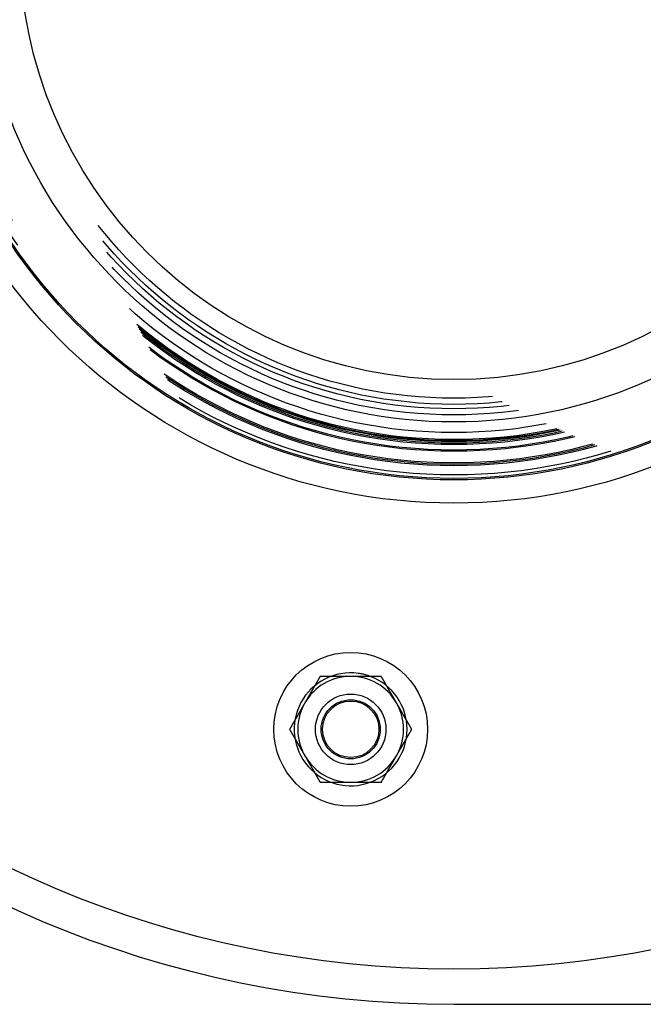
# Model space of a CAD drawing. Extents: x 674 to 1481, y 183 to 911.
# Drawn here: x 762 to 851, y 183 to 323 of the extents above; entities that cross this region are included whole.
import ezdxf

# ---------------------------------------------------------------- set-up
doc = ezdxf.new("R2010")
doc.units = 0
doc.header["$LTSCALE"] = 10
doc.linetypes.add('VERDECKT', pattern=[9.525, 6.35, -3.175])
doc.layers.get('0').update_dxf_attribs({"linetype": 'CONTINUOUS'})
doc.layers.add('STEMPEL', color=3, linetype='CONTINUOUS')

# ---------------------------------------------------------------- blocks, each defined once
blk = doc.blocks.new('A$CD59EF0AC')
at = {"linetype": 'CONTINUOUS'}
blk.add_line((385.169, 256.984), (556.855, 256.984), dxfattribs=at)
for points in [[(366.22, 303.442, 0), (366.202, 303.413, 0), (366.185, 303.383, 0), (366.168, 303.354, 0), (366.151, 303.324, 0), (366.134, 303.295, 0), (366.117, 303.265, 0), (366.1, 303.236, 0), (366.083, 303.206, 0), (366.066, 303.177, 0), (366.049, 303.147, 0), (366.032, 303.118, 0), (366.015, 303.088, 0), (365.998, 303.059, 0), (365.981, 303.029, 0), (365.964, 302.999, 0), (365.947, 302.97, 0), (365.93, 302.94, 0), (365.913, 302.911, 0), (365.896, 302.881, 0), (365.879, 302.852, 0), (365.862, 302.822, 0), (365.844, 302.793, 0), (365.827, 302.763, 0), (365.81, 302.734, 0), (365.793, 302.704, 0), (365.776, 302.675, 0), (365.759, 302.645, 0), (365.742, 302.616, 0), (365.725, 302.586, 0), (365.708, 302.557, 0), (365.691, 302.527, 0), (365.674, 302.498, 0), (365.657, 302.468, 0), (365.64, 302.438, 0), (365.623, 302.409, 0), (365.606, 302.379, 0), (365.589, 302.35, 0), (365.572, 302.32, 0), (365.555, 302.291, 0), (365.538, 302.261, 0), (365.521, 302.232, 0), (365.504, 302.202, 0), (365.486, 302.173, 0), (365.469, 302.143, 0), (365.452, 302.114, 0), (365.435, 302.084, 0), (365.418, 302.055, 0), (365.401, 302.025, 0), (365.384, 301.996, 0), (365.367, 301.966, 0), (365.35, 301.937, 0), (365.333, 301.907, 0), (365.316, 301.877, 0), (365.299, 301.848, 0), (365.282, 301.818, 0), (365.265, 301.789, 0), (365.248, 301.759, 0), (365.231, 301.73, 0), (365.214, 301.7, 0), (365.197, 301.671, 0), (365.18, 301.641, 0), (365.163, 301.612, 0), (365.146, 301.582, 0), (365.128, 301.553, 0), (365.111, 301.523, 0), (365.094, 301.494, 0), (365.077, 301.464, 0), (365.06, 301.435, 0), (365.043, 301.405, 0), (365.026, 301.375, 0), (365.009, 301.346, 0), (364.992, 301.316, 0), (364.975, 301.287, 0), (364.958, 301.257, 0), (364.941, 301.228, 0), (364.924, 301.198, 0), (364.907, 301.169, 0), (364.89, 301.139, 0), (364.873, 301.11, 0), (364.856, 301.08, 0), (364.839, 301.051, 0), (364.822, 301.021, 0), (364.805, 300.992, 0), (364.788, 300.962, 0), (364.77, 300.933, 0), (364.753, 300.903, 0), (364.736, 300.874, 0), (364.719, 300.844, 0), (364.702, 300.814, 0), (364.685, 300.785, 0), (364.668, 300.755, 0), (364.651, 300.726, 0), (364.634, 300.696, 0), (364.617, 300.667, 0), (364.6, 300.637, 0), (364.583, 300.608, 0), (364.566, 300.578, 0), (364.549, 300.549, 0), (364.532, 300.519, 0), (364.515, 300.49, 0), (364.498, 300.46, 0), (364.481, 300.431, 0), (364.464, 300.401, 0), (364.447, 300.372, 0), (364.43, 300.342, 0), (364.412, 300.312, 0), (364.395, 300.283, 0), (364.378, 300.253, 0), (364.361, 300.224, 0), (364.344, 300.194, 0), (364.327, 300.165, 0), (364.31, 300.135, 0), (364.293, 300.106, 0), (364.276, 300.076, 0), (364.259, 300.047, 0), (364.242, 300.017, 0), (364.225, 299.988, 0), (364.208, 299.958, 0), (364.191, 299.929, 0), (364.174, 299.899, 0), (364.157, 299.87, 0), (364.14, 299.84, 0), (364.123, 299.811, 0), (364.106, 299.781, 0), (364.089, 299.751, 0), (364.072, 299.722, 0), (364.054, 299.692, 0)], [(370.55, 303.442, 0), (370.515, 303.442, 0), (370.481, 303.442, 0), (370.447, 303.442, 0), (370.413, 303.442, 0), (370.379, 303.442, 0), (370.345, 303.442, 0), (370.311, 303.442, 0), (370.276, 303.442, 0), (370.242, 303.442, 0), (370.208, 303.442, 0), (370.174, 303.442, 0), (370.14, 303.442, 0), (370.106, 303.442, 0), (370.071, 303.442, 0), (370.037, 303.442, 0), (370.003, 303.442, 0), (369.969, 303.442, 0), (369.935, 303.442, 0), (369.901, 303.442, 0), (369.867, 303.442, 0), (369.832, 303.442, 0), (369.798, 303.442, 0), (369.764, 303.442, 0), (369.73, 303.442, 0), (369.696, 303.442, 0), (369.662, 303.442, 0), (369.628, 303.442, 0), (369.593, 303.442, 0), (369.559, 303.442, 0), (369.525, 303.442, 0), (369.491, 303.442, 0), (369.457, 303.442, 0), (369.423, 303.442, 0), (369.389, 303.442, 0), (369.355, 303.442, 0), (369.32, 303.442, 0), (369.286, 303.442, 0), (369.252, 303.442, 0), (369.218, 303.442, 0), (369.184, 303.442, 0), (369.15, 303.442, 0), (369.116, 303.442, 0), (369.082, 303.442, 0), (369.048, 303.442, 0), (369.013, 303.442, 0), (368.979, 303.442, 0), (368.945, 303.442, 0), (368.911, 303.442, 0), (368.877, 303.442, 0), (368.843, 303.442, 0), (368.809, 303.442, 0), (368.775, 303.442, 0), (368.741, 303.442, 0), (368.706, 303.442, 0), (368.672, 303.442, 0), (368.638, 303.442, 0), (368.604, 303.442, 0), (368.57, 303.442, 0), (368.536, 303.442, 0), (368.502, 303.442, 0), (368.468, 303.442, 0), (368.434, 303.442, 0), (368.4, 303.442, 0), (368.365, 303.442, 0), (368.331, 303.442, 0), (368.297, 303.442, 0), (368.263, 303.442, 0), (368.229, 303.442, 0), (368.195, 303.442, 0), (368.161, 303.442, 0), (368.127, 303.442, 0), (368.093, 303.442, 0), (368.059, 303.442, 0), (368.025, 303.442, 0), (367.991, 303.442, 0), (367.956, 303.442, 0), (367.922, 303.442, 0), (367.888, 303.442, 0), (367.854, 303.442, 0), (367.82, 303.442, 0), (367.786, 303.442, 0), (367.752, 303.442, 0), (367.718, 303.442, 0), (367.684, 303.442, 0), (367.65, 303.442, 0), (367.616, 303.442, 0), (367.582, 303.442, 0), (367.548, 303.442, 0), (367.513, 303.442, 0), (367.479, 303.442, 0), (367.445, 303.442, 0), (367.411, 303.442, 0), (367.377, 303.442, 0), (367.343, 303.442, 0), (367.309, 303.442, 0), (367.275, 303.442, 0), (367.241, 303.442, 0), (367.207, 303.442, 0), (367.173, 303.442, 0), (367.139, 303.442, 0), (367.105, 303.442, 0), (367.071, 303.442, 0), (367.037, 303.442, 0), (367.003, 303.442, 0), (366.968, 303.442, 0), (366.934, 303.442, 0), (366.9, 303.442, 0), (366.866, 303.442, 0), (366.832, 303.442, 0), (366.798, 303.442, 0), (366.764, 303.442, 0), (366.73, 303.442, 0), (366.696, 303.442, 0), (366.662, 303.442, 0), (366.628, 303.442, 0), (366.594, 303.442, 0), (366.56, 303.442, 0), (366.526, 303.442, 0), (366.492, 303.442, 0), (366.458, 303.442, 0), (366.424, 303.442, 0), (366.39, 303.442, 0), (366.356, 303.442, 0), (366.322, 303.442, 0), (366.288, 303.442, 0), (366.254, 303.442, 0), (366.22, 303.442, 0)], [(374.88, 303.442, 0), (374.857, 303.442, 0), (374.835, 303.442, 0), (374.812, 303.442, 0), (374.789, 303.442, 0), (374.767, 303.442, 0), (374.744, 303.442, 0), (374.721, 303.442, 0), (374.699, 303.442, 0), (374.676, 303.442, 0), (374.654, 303.442, 0), (374.631, 303.442, 0), (374.608, 303.442, 0), (374.586, 303.442, 0), (374.563, 303.442, 0), (374.54, 303.442, 0), (374.518, 303.442, 0), (374.495, 303.442, 0), (374.472, 303.442, 0), (374.45, 303.442, 0), (374.427, 303.442, 0), (374.405, 303.442, 0), (374.382, 303.442, 0), (374.359, 303.442, 0), (374.337, 303.442, 0), (374.314, 303.442, 0), (374.291, 303.442, 0), (374.269, 303.442, 0), (374.246, 303.442, 0), (374.223, 303.442, 0), (374.201, 303.442, 0), (374.178, 303.442, 0), (374.155, 303.442, 0), (374.133, 303.442, 0), (374.11, 303.442, 0), (374.087, 303.442, 0), (374.065, 303.442, 0), (374.042, 303.442, 0), (374.019, 303.442, 0), (373.996, 303.442, 0), (373.974, 303.442, 0), (373.951, 303.442, 0), (373.928, 303.442, 0), (373.906, 303.442, 0), (373.883, 303.442, 0), (373.86, 303.442, 0), (373.838, 303.442, 0), (373.815, 303.442, 0), (373.792, 303.442, 0), (373.77, 303.442, 0), (373.747, 303.442, 0), (373.724, 303.442, 0), (373.701, 303.442, 0), (373.679, 303.442, 0), (373.656, 303.442, 0), (373.633, 303.442, 0), (373.611, 303.442, 0), (373.588, 303.442, 0), (373.565, 303.442, 0), (373.543, 303.442, 0), (373.52, 303.442, 0), (373.497, 303.442, 0), (373.474, 303.442, 0), (373.452, 303.442, 0), (373.429, 303.442, 0), (373.406, 303.442, 0), (373.384, 303.442, 0), (373.361, 303.442, 0), (373.338, 303.442, 0), (373.316, 303.442, 0), (373.293, 303.442, 0), (373.27, 303.442, 0), (373.247, 303.442, 0), (373.225, 303.442, 0), (373.202, 303.442, 0), (373.179, 303.442, 0), (373.157, 303.442, 0), (373.134, 303.442, 0), (373.111, 303.442, 0), (373.089, 303.442, 0), (373.066, 303.442, 0), (373.043, 303.442, 0), (373.02, 303.442, 0), (372.998, 303.442, 0), (372.975, 303.442, 0), (372.952, 303.442, 0), (372.93, 303.442, 0), (372.907, 303.442, 0), (372.884, 303.442, 0), (372.862, 303.442, 0), (372.839, 303.442, 0), (372.816, 303.442, 0), (372.793, 303.442, 0), (372.771, 303.442, 0), (372.748, 303.442, 0), (372.725, 303.442, 0), (372.703, 303.442, 0), (372.68, 303.442, 0), (372.657, 303.442, 0), (372.635, 303.442, 0), (372.612, 303.442, 0), (372.589, 303.442, 0), (372.567, 303.442, 0), (372.544, 303.442, 0), (372.521, 303.442, 0), (372.499, 303.442, 0), (372.476, 303.442, 0), (372.453, 303.442, 0), (372.431, 303.442, 0), (372.408, 303.442, 0), (372.385, 303.442, 0), (372.362, 303.442, 0), (372.34, 303.442, 0), (372.317, 303.442, 0), (372.294, 303.442, 0), (372.272, 303.442, 0), (372.249, 303.442, 0), (372.226, 303.442, 0), (372.204, 303.442, 0), (372.181, 303.442, 0), (372.158, 303.442, 0), (372.136, 303.442, 0), (372.113, 303.442, 0), (372.09, 303.442, 0), (372.068, 303.442, 0), (372.045, 303.442, 0), (372.022, 303.442, 0), (372, 303.442, 0), (371.977, 303.442, 0), (371.954, 303.442, 0), (371.932, 303.442, 0), (371.909, 303.442, 0), (371.886, 303.442, 0), (371.864, 303.442, 0), (371.841, 303.442, 0), (371.818, 303.442, 0), (371.796, 303.442, 0), (371.773, 303.442, 0), (371.75, 303.442, 0), (371.728, 303.442, 0), (371.705, 303.442, 0), (371.682, 303.442, 0), (371.66, 303.442, 0), (371.637, 303.442, 0), (371.614, 303.442, 0), (371.592, 303.442, 0), (371.569, 303.442, 0), (371.546, 303.442, 0), (371.524, 303.442, 0), (371.501, 303.442, 0), (371.478, 303.442, 0), (371.456, 303.442, 0), (371.433, 303.442, 0), (371.41, 303.442, 0), (371.388, 303.442, 0), (371.365, 303.442, 0), (371.342, 303.442, 0), (371.32, 303.442, 0), (371.297, 303.442, 0), (371.274, 303.442, 0), (371.252, 303.442, 0), (371.229, 303.442, 0), (371.206, 303.442, 0), (371.184, 303.442, 0), (371.161, 303.442, 0), (371.138, 303.442, 0), (371.116, 303.442, 0), (371.093, 303.442, 0), (371.071, 303.442, 0), (371.048, 303.442, 0), (371.025, 303.442, 0), (371.003, 303.442, 0), (370.98, 303.442, 0), (370.957, 303.442, 0), (370.935, 303.442, 0), (370.912, 303.442, 0), (370.889, 303.442, 0), (370.867, 303.442, 0), (370.844, 303.442, 0), (370.821, 303.442, 0), (370.799, 303.442, 0), (370.776, 303.442, 0), (370.753, 303.442, 0), (370.731, 303.442, 0), (370.708, 303.442, 0), (370.685, 303.442, 0), (370.663, 303.442, 0), (370.64, 303.442, 0), (370.618, 303.442, 0), (370.595, 303.442, 0), (370.572, 303.442, 0), (370.55, 303.442, 0)], [(377.045, 299.692, 0), (377.028, 299.722, 0), (377.011, 299.751, 0), (376.994, 299.781, 0), (376.977, 299.811, 0), (376.96, 299.84, 0), (376.943, 299.87, 0), (376.926, 299.899, 0), (376.908, 299.929, 0), (376.891, 299.958, 0), (376.874, 299.988, 0), (376.857, 300.017, 0), (376.84, 300.047, 0), (376.823, 300.076, 0), (376.806, 300.106, 0), (376.789, 300.135, 0), (376.772, 300.165, 0), (376.755, 300.194, 0), (376.738, 300.224, 0), (376.721, 300.253, 0), (376.704, 300.283, 0), (376.687, 300.312, 0), (376.67, 300.342, 0), (376.653, 300.372, 0), (376.636, 300.401, 0), (376.619, 300.431, 0), (376.602, 300.46, 0), (376.585, 300.49, 0), (376.567, 300.519, 0), (376.55, 300.549, 0), (376.533, 300.578, 0), (376.516, 300.608, 0), (376.499, 300.637, 0), (376.482, 300.667, 0), (376.465, 300.696, 0), (376.448, 300.726, 0), (376.431, 300.755, 0), (376.414, 300.785, 0), (376.397, 300.814, 0), (376.38, 300.844, 0), (376.363, 300.874, 0), (376.346, 300.903, 0), (376.329, 300.933, 0), (376.312, 300.962, 0), (376.295, 300.992, 0), (376.278, 301.021, 0), (376.261, 301.051, 0), (376.244, 301.08, 0), (376.227, 301.11, 0), (376.209, 301.139, 0), (376.192, 301.169, 0), (376.175, 301.198, 0), (376.158, 301.228, 0), (376.141, 301.257, 0), (376.124, 301.287, 0), (376.107, 301.316, 0), (376.09, 301.346, 0), (376.073, 301.375, 0), (376.056, 301.405, 0), (376.039, 301.435, 0), (376.022, 301.464, 0), (376.005, 301.494, 0), (375.988, 301.523, 0), (375.971, 301.553, 0), (375.954, 301.582, 0), (375.937, 301.612, 0), (375.92, 301.641, 0), (375.903, 301.671, 0), (375.886, 301.7, 0), (375.869, 301.73, 0), (375.851, 301.759, 0), (375.834, 301.789, 0), (375.817, 301.818, 0), (375.8, 301.848, 0), (375.783, 301.877, 0), (375.766, 301.907, 0), (375.749, 301.937, 0), (375.732, 301.966, 0), (375.715, 301.996, 0), (375.698, 302.025, 0), (375.681, 302.055, 0), (375.664, 302.084, 0), (375.647, 302.114, 0), (375.63, 302.143, 0), (375.613, 302.173, 0), (375.596, 302.202, 0), (375.579, 302.232, 0), (375.562, 302.261, 0), (375.545, 302.291, 0), (375.528, 302.32, 0), (375.511, 302.35, 0), (375.493, 302.379, 0), (375.476, 302.409, 0), (375.459, 302.438, 0), (375.442, 302.468, 0), (375.425, 302.498, 0), (375.408, 302.527, 0), (375.391, 302.557, 0), (375.374, 302.586, 0), (375.357, 302.616, 0), (375.34, 302.645, 0), (375.323, 302.675, 0), (375.306, 302.704, 0), (375.289, 302.734, 0), (375.272, 302.763, 0), (375.255, 302.793, 0), (375.238, 302.822, 0), (375.221, 302.852, 0), (375.204, 302.881, 0), (375.187, 302.911, 0), (375.17, 302.94, 0), (375.153, 302.97, 0), (375.135, 302.999, 0), (375.118, 303.029, 0), (375.101, 303.059, 0), (375.084, 303.088, 0), (375.067, 303.118, 0), (375.05, 303.147, 0), (375.033, 303.177, 0), (375.016, 303.206, 0), (374.999, 303.236, 0), (374.982, 303.265, 0), (374.965, 303.295, 0), (374.948, 303.324, 0), (374.931, 303.354, 0), (374.914, 303.383, 0), (374.897, 303.413, 0), (374.88, 303.442, 0)], [(364.054, 299.692, 0), (364.037, 299.663, 0), (364.02, 299.633, 0), (364.003, 299.604, 0), (363.986, 299.574, 0), (363.969, 299.545, 0), (363.952, 299.515, 0), (363.935, 299.486, 0), (363.918, 299.456, 0), (363.901, 299.427, 0), (363.884, 299.397, 0), (363.867, 299.368, 0), (363.85, 299.338, 0), (363.833, 299.309, 0), (363.816, 299.279, 0), (363.799, 299.249, 0), (363.782, 299.22, 0), (363.765, 299.19, 0), (363.748, 299.161, 0), (363.731, 299.131, 0), (363.714, 299.102, 0), (363.696, 299.072, 0), (363.679, 299.043, 0), (363.662, 299.013, 0), (363.645, 298.984, 0), (363.628, 298.954, 0), (363.611, 298.925, 0), (363.594, 298.895, 0), (363.577, 298.866, 0), (363.56, 298.836, 0), (363.543, 298.807, 0), (363.526, 298.777, 0), (363.509, 298.748, 0), (363.492, 298.718, 0), (363.475, 298.688, 0), (363.458, 298.659, 0), (363.441, 298.629, 0), (363.424, 298.6, 0), (363.407, 298.57, 0), (363.39, 298.541, 0), (363.373, 298.511, 0), (363.355, 298.482, 0), (363.338, 298.452, 0), (363.321, 298.423, 0), (363.304, 298.393, 0), (363.287, 298.364, 0), (363.27, 298.334, 0), (363.253, 298.305, 0), (363.236, 298.275, 0), (363.219, 298.246, 0), (363.202, 298.216, 0), (363.185, 298.187, 0), (363.168, 298.157, 0), (363.151, 298.127, 0), (363.134, 298.098, 0), (363.117, 298.068, 0), (363.1, 298.039, 0), (363.083, 298.009, 0), (363.066, 297.98, 0), (363.049, 297.95, 0), (363.032, 297.921, 0), (363.015, 297.891, 0), (362.997, 297.862, 0), (362.98, 297.832, 0), (362.963, 297.803, 0), (362.946, 297.773, 0), (362.929, 297.744, 0), (362.912, 297.714, 0), (362.895, 297.685, 0), (362.878, 297.655, 0), (362.861, 297.625, 0), (362.844, 297.596, 0), (362.827, 297.566, 0), (362.81, 297.537, 0), (362.793, 297.507, 0), (362.776, 297.478, 0), (362.759, 297.448, 0), (362.742, 297.419, 0), (362.725, 297.389, 0), (362.708, 297.36, 0), (362.691, 297.33, 0), (362.674, 297.301, 0), (362.657, 297.271, 0), (362.639, 297.242, 0), (362.622, 297.212, 0), (362.605, 297.183, 0), (362.588, 297.153, 0), (362.571, 297.124, 0), (362.554, 297.094, 0), (362.537, 297.064, 0), (362.52, 297.035, 0), (362.503, 297.005, 0), (362.486, 296.976, 0), (362.469, 296.946, 0), (362.452, 296.917, 0), (362.435, 296.887, 0), (362.418, 296.858, 0), (362.401, 296.828, 0), (362.384, 296.799, 0), (362.367, 296.769, 0), (362.35, 296.74, 0), (362.333, 296.71, 0), (362.316, 296.681, 0), (362.299, 296.651, 0), (362.281, 296.622, 0), (362.264, 296.592, 0), (362.247, 296.562, 0), (362.23, 296.533, 0), (362.213, 296.503, 0), (362.196, 296.474, 0), (362.179, 296.444, 0), (362.162, 296.415, 0), (362.145, 296.385, 0), (362.128, 296.356, 0), (362.111, 296.326, 0), (362.094, 296.297, 0), (362.077, 296.267, 0), (362.06, 296.238, 0), (362.043, 296.208, 0), (362.026, 296.179, 0), (362.009, 296.149, 0), (361.992, 296.12, 0), (361.975, 296.09, 0), (361.958, 296.061, 0), (361.941, 296.031, 0), (361.923, 296.001, 0), (361.906, 295.972, 0), (361.889, 295.942, 0)], [(379.21, 295.942, 0), (379.193, 295.972, 0), (379.176, 296.001, 0), (379.159, 296.031, 0), (379.142, 296.061, 0), (379.125, 296.09, 0), (379.108, 296.12, 0), (379.091, 296.149, 0), (379.074, 296.179, 0), (379.056, 296.208, 0), (379.039, 296.238, 0), (379.022, 296.267, 0), (379.005, 296.297, 0), (378.988, 296.326, 0), (378.971, 296.356, 0), (378.954, 296.385, 0), (378.937, 296.415, 0), (378.92, 296.444, 0), (378.903, 296.474, 0), (378.886, 296.503, 0), (378.869, 296.533, 0), (378.852, 296.562, 0), (378.835, 296.592, 0), (378.818, 296.622, 0), (378.801, 296.651, 0), (378.784, 296.681, 0), (378.767, 296.71, 0), (378.75, 296.74, 0), (378.733, 296.769, 0), (378.716, 296.799, 0), (378.698, 296.828, 0), (378.681, 296.858, 0), (378.664, 296.887, 0), (378.647, 296.917, 0), (378.63, 296.946, 0), (378.613, 296.976, 0), (378.596, 297.005, 0), (378.579, 297.035, 0), (378.562, 297.064, 0), (378.545, 297.094, 0), (378.528, 297.124, 0), (378.511, 297.153, 0), (378.494, 297.183, 0), (378.477, 297.212, 0), (378.46, 297.242, 0), (378.443, 297.271, 0), (378.426, 297.301, 0), (378.409, 297.33, 0), (378.392, 297.36, 0), (378.375, 297.389, 0), (378.358, 297.419, 0), (378.34, 297.448, 0), (378.323, 297.478, 0), (378.306, 297.507, 0), (378.289, 297.537, 0), (378.272, 297.566, 0), (378.255, 297.596, 0), (378.238, 297.625, 0), (378.221, 297.655, 0), (378.204, 297.685, 0), (378.187, 297.714, 0), (378.17, 297.744, 0), (378.153, 297.773, 0), (378.136, 297.803, 0), (378.119, 297.832, 0), (378.102, 297.862, 0), (378.085, 297.891, 0), (378.068, 297.921, 0), (378.051, 297.95, 0), (378.034, 297.98, 0), (378.017, 298.009, 0), (378, 298.039, 0), (377.982, 298.068, 0), (377.965, 298.098, 0), (377.948, 298.127, 0), (377.931, 298.157, 0), (377.914, 298.187, 0), (377.897, 298.216, 0), (377.88, 298.246, 0), (377.863, 298.275, 0), (377.846, 298.305, 0), (377.829, 298.334, 0), (377.812, 298.364, 0), (377.795, 298.393, 0), (377.778, 298.423, 0), (377.761, 298.452, 0), (377.744, 298.482, 0), (377.727, 298.511, 0), (377.71, 298.541, 0), (377.693, 298.57, 0), (377.676, 298.6, 0), (377.659, 298.629, 0), (377.642, 298.659, 0), (377.624, 298.688, 0), (377.607, 298.718, 0), (377.59, 298.748, 0), (377.573, 298.777, 0), (377.556, 298.807, 0), (377.539, 298.836, 0), (377.522, 298.866, 0), (377.505, 298.895, 0), (377.488, 298.925, 0), (377.471, 298.954, 0), (377.454, 298.984, 0), (377.437, 299.013, 0), (377.42, 299.043, 0), (377.403, 299.072, 0), (377.386, 299.102, 0), (377.369, 299.131, 0), (377.352, 299.161, 0), (377.335, 299.19, 0), (377.318, 299.22, 0), (377.301, 299.249, 0), (377.284, 299.279, 0), (377.266, 299.309, 0), (377.249, 299.338, 0), (377.232, 299.368, 0), (377.215, 299.397, 0), (377.198, 299.427, 0), (377.181, 299.456, 0), (377.164, 299.486, 0), (377.147, 299.515, 0), (377.13, 299.545, 0), (377.113, 299.574, 0), (377.096, 299.604, 0), (377.079, 299.633, 0), (377.062, 299.663, 0), (377.045, 299.692, 0)], [(361.889, 295.942, 0), (361.906, 295.913, 0), (361.923, 295.883, 0), (361.941, 295.854, 0), (361.958, 295.824, 0), (361.975, 295.795, 0), (361.992, 295.765, 0), (362.009, 295.736, 0), (362.026, 295.706, 0), (362.043, 295.677, 0), (362.06, 295.647, 0), (362.077, 295.618, 0), (362.094, 295.588, 0), (362.111, 295.559, 0), (362.128, 295.529, 0), (362.145, 295.499, 0), (362.162, 295.47, 0), (362.179, 295.44, 0), (362.196, 295.411, 0), (362.213, 295.381, 0), (362.23, 295.352, 0), (362.247, 295.322, 0), (362.264, 295.293, 0), (362.281, 295.263, 0), (362.299, 295.234, 0), (362.316, 295.204, 0), (362.333, 295.175, 0), (362.35, 295.145, 0), (362.367, 295.116, 0), (362.384, 295.086, 0), (362.401, 295.057, 0), (362.418, 295.027, 0), (362.435, 294.998, 0), (362.452, 294.968, 0), (362.469, 294.938, 0), (362.486, 294.909, 0), (362.503, 294.879, 0), (362.52, 294.85, 0), (362.537, 294.82, 0), (362.554, 294.791, 0), (362.571, 294.761, 0), (362.588, 294.732, 0), (362.605, 294.702, 0), (362.622, 294.673, 0), (362.639, 294.643, 0), (362.657, 294.614, 0), (362.674, 294.584, 0), (362.691, 294.555, 0), (362.708, 294.525, 0), (362.725, 294.496, 0), (362.742, 294.466, 0), (362.759, 294.437, 0), (362.776, 294.407, 0), (362.793, 294.377, 0), (362.81, 294.348, 0), (362.827, 294.318, 0), (362.844, 294.289, 0), (362.861, 294.259, 0), (362.878, 294.23, 0), (362.895, 294.2, 0), (362.912, 294.171, 0), (362.929, 294.141, 0), (362.946, 294.112, 0), (362.963, 294.082, 0), (362.98, 294.053, 0), (362.997, 294.023, 0), (363.015, 293.994, 0), (363.032, 293.964, 0), (363.049, 293.935, 0), (363.066, 293.905, 0), (363.083, 293.875, 0), (363.1, 293.846, 0), (363.117, 293.816, 0), (363.134, 293.787, 0), (363.151, 293.757, 0), (363.168, 293.728, 0), (363.185, 293.698, 0), (363.202, 293.669, 0), (363.219, 293.639, 0), (363.236, 293.61, 0), (363.253, 293.58, 0), (363.27, 293.551, 0), (363.287, 293.521, 0), (363.304, 293.492, 0), (363.321, 293.462, 0), (363.338, 293.433, 0), (363.355, 293.403, 0), (363.373, 293.374, 0), (363.39, 293.344, 0), (363.407, 293.314, 0), (363.424, 293.285, 0), (363.441, 293.255, 0), (363.458, 293.226, 0), (363.475, 293.196, 0), (363.492, 293.167, 0), (363.509, 293.137, 0), (363.526, 293.108, 0), (363.543, 293.078, 0), (363.56, 293.049, 0), (363.577, 293.019, 0), (363.594, 292.99, 0), (363.611, 292.96, 0), (363.628, 292.931, 0), (363.645, 292.901, 0), (363.662, 292.872, 0), (363.679, 292.842, 0), (363.696, 292.812, 0), (363.714, 292.783, 0), (363.731, 292.753, 0), (363.748, 292.724, 0), (363.765, 292.694, 0), (363.782, 292.665, 0), (363.799, 292.635, 0), (363.816, 292.606, 0), (363.833, 292.576, 0), (363.85, 292.547, 0), (363.867, 292.517, 0), (363.884, 292.488, 0), (363.901, 292.458, 0), (363.918, 292.429, 0), (363.935, 292.399, 0), (363.952, 292.37, 0), (363.969, 292.34, 0), (363.986, 292.311, 0), (364.003, 292.281, 0), (364.02, 292.251, 0), (364.037, 292.222, 0), (364.054, 292.192, 0)], [(377.045, 292.192, 0), (377.062, 292.222, 0), (377.079, 292.251, 0), (377.096, 292.281, 0), (377.113, 292.311, 0), (377.13, 292.34, 0), (377.147, 292.37, 0), (377.164, 292.399, 0), (377.181, 292.429, 0), (377.198, 292.458, 0), (377.215, 292.488, 0), (377.232, 292.517, 0), (377.249, 292.547, 0), (377.266, 292.576, 0), (377.284, 292.606, 0), (377.301, 292.635, 0), (377.318, 292.665, 0), (377.335, 292.694, 0), (377.352, 292.724, 0), (377.369, 292.753, 0), (377.386, 292.783, 0), (377.403, 292.812, 0), (377.42, 292.842, 0), (377.437, 292.872, 0), (377.454, 292.901, 0), (377.471, 292.931, 0), (377.488, 292.96, 0), (377.505, 292.99, 0), (377.522, 293.019, 0), (377.539, 293.049, 0), (377.556, 293.078, 0), (377.573, 293.108, 0), (377.59, 293.137, 0), (377.607, 293.167, 0), (377.624, 293.196, 0), (377.642, 293.226, 0), (377.659, 293.255, 0), (377.676, 293.285, 0), (377.693, 293.314, 0), (377.71, 293.344, 0), (377.727, 293.374, 0), (377.744, 293.403, 0), (377.761, 293.433, 0), (377.778, 293.462, 0), (377.795, 293.492, 0), (377.812, 293.521, 0), (377.829, 293.551, 0), (377.846, 293.58, 0), (377.863, 293.61, 0), (377.88, 293.639, 0), (377.897, 293.669, 0), (377.914, 293.698, 0), (377.931, 293.728, 0), (377.948, 293.757, 0), (377.965, 293.787, 0), (377.982, 293.816, 0), (378, 293.846, 0), (378.017, 293.875, 0), (378.034, 293.905, 0), (378.051, 293.935, 0), (378.068, 293.964, 0), (378.085, 293.994, 0), (378.102, 294.023, 0), (378.119, 294.053, 0), (378.136, 294.082, 0), (378.153, 294.112, 0), (378.17, 294.141, 0), (378.187, 294.171, 0), (378.204, 294.2, 0), (378.221, 294.23, 0), (378.238, 294.259, 0), (378.255, 294.289, 0), (378.272, 294.318, 0), (378.289, 294.348, 0), (378.306, 294.377, 0), (378.323, 294.407, 0), (378.34, 294.437, 0), (378.358, 294.466, 0), (378.375, 294.496, 0), (378.392, 294.525, 0), (378.409, 294.555, 0), (378.426, 294.584, 0), (378.443, 294.614, 0), (378.46, 294.643, 0), (378.477, 294.673, 0), (378.494, 294.702, 0), (378.511, 294.732, 0), (378.528, 294.761, 0), (378.545, 294.791, 0), (378.562, 294.82, 0), (378.579, 294.85, 0), (378.596, 294.879, 0), (378.613, 294.909, 0), (378.63, 294.938, 0), (378.647, 294.968, 0), (378.664, 294.998, 0), (378.681, 295.027, 0), (378.698, 295.057, 0), (378.716, 295.086, 0), (378.733, 295.116, 0), (378.75, 295.145, 0), (378.767, 295.175, 0), (378.784, 295.204, 0), (378.801, 295.234, 0), (378.818, 295.263, 0), (378.835, 295.293, 0), (378.852, 295.322, 0), (378.869, 295.352, 0), (378.886, 295.381, 0), (378.903, 295.411, 0), (378.92, 295.44, 0), (378.937, 295.47, 0), (378.954, 295.499, 0), (378.971, 295.529, 0), (378.988, 295.559, 0), (379.005, 295.588, 0), (379.022, 295.618, 0), (379.039, 295.647, 0), (379.056, 295.677, 0), (379.074, 295.706, 0), (379.091, 295.736, 0), (379.108, 295.765, 0), (379.125, 295.795, 0), (379.142, 295.824, 0), (379.159, 295.854, 0), (379.176, 295.883, 0), (379.193, 295.913, 0), (379.21, 295.942, 0)], [(364.054, 292.192, 0), (364.072, 292.163, 0), (364.089, 292.133, 0), (364.106, 292.104, 0), (364.123, 292.074, 0), (364.14, 292.045, 0), (364.157, 292.015, 0), (364.174, 291.986, 0), (364.191, 291.956, 0), (364.208, 291.927, 0), (364.225, 291.897, 0), (364.242, 291.868, 0), (364.259, 291.838, 0), (364.276, 291.809, 0), (364.293, 291.779, 0), (364.31, 291.749, 0), (364.327, 291.72, 0), (364.344, 291.69, 0), (364.361, 291.661, 0), (364.378, 291.631, 0), (364.395, 291.602, 0), (364.412, 291.572, 0), (364.43, 291.543, 0), (364.447, 291.513, 0), (364.464, 291.484, 0), (364.481, 291.454, 0), (364.498, 291.425, 0), (364.515, 291.395, 0), (364.532, 291.366, 0), (364.549, 291.336, 0), (364.566, 291.307, 0), (364.583, 291.277, 0), (364.6, 291.248, 0), (364.617, 291.218, 0), (364.634, 291.188, 0), (364.651, 291.159, 0), (364.668, 291.129, 0), (364.685, 291.1, 0), (364.702, 291.07, 0), (364.719, 291.041, 0), (364.736, 291.011, 0), (364.753, 290.982, 0), (364.77, 290.952, 0), (364.788, 290.923, 0), (364.805, 290.893, 0), (364.822, 290.864, 0), (364.839, 290.834, 0), (364.856, 290.805, 0), (364.873, 290.775, 0), (364.89, 290.746, 0), (364.907, 290.716, 0), (364.924, 290.687, 0), (364.941, 290.657, 0), (364.958, 290.627, 0), (364.975, 290.598, 0), (364.992, 290.568, 0), (365.009, 290.539, 0), (365.026, 290.509, 0), (365.043, 290.48, 0), (365.06, 290.45, 0), (365.077, 290.421, 0), (365.094, 290.391, 0), (365.111, 290.362, 0), (365.128, 290.332, 0), (365.146, 290.303, 0), (365.163, 290.273, 0), (365.18, 290.244, 0), (365.197, 290.214, 0), (365.214, 290.185, 0), (365.231, 290.155, 0), (365.248, 290.125, 0), (365.265, 290.096, 0), (365.282, 290.066, 0), (365.299, 290.037, 0), (365.316, 290.007, 0), (365.333, 289.978, 0), (365.35, 289.948, 0), (365.367, 289.919, 0), (365.384, 289.889, 0), (365.401, 289.86, 0), (365.418, 289.83, 0), (365.435, 289.801, 0), (365.452, 289.771, 0), (365.469, 289.742, 0), (365.486, 289.712, 0), (365.504, 289.683, 0), (365.521, 289.653, 0), (365.538, 289.624, 0), (365.555, 289.594, 0), (365.572, 289.564, 0), (365.589, 289.535, 0), (365.606, 289.505, 0), (365.623, 289.476, 0), (365.64, 289.446, 0), (365.657, 289.417, 0), (365.674, 289.387, 0), (365.691, 289.358, 0), (365.708, 289.328, 0), (365.725, 289.299, 0), (365.742, 289.269, 0), (365.759, 289.24, 0), (365.776, 289.21, 0), (365.793, 289.181, 0), (365.81, 289.151, 0), (365.827, 289.122, 0), (365.844, 289.092, 0), (365.862, 289.062, 0), (365.879, 289.033, 0), (365.896, 289.003, 0), (365.913, 288.974, 0), (365.93, 288.944, 0), (365.947, 288.915, 0), (365.964, 288.885, 0), (365.981, 288.856, 0), (365.998, 288.826, 0), (366.015, 288.797, 0), (366.032, 288.767, 0), (366.049, 288.738, 0), (366.066, 288.708, 0), (366.083, 288.679, 0), (366.1, 288.649, 0), (366.117, 288.62, 0), (366.134, 288.59, 0), (366.151, 288.561, 0), (366.168, 288.531, 0), (366.185, 288.501, 0), (366.202, 288.472, 0), (366.22, 288.442, 0)], [(374.88, 288.442, 0), (374.897, 288.472, 0), (374.914, 288.501, 0), (374.931, 288.531, 0), (374.948, 288.561, 0), (374.965, 288.59, 0), (374.982, 288.62, 0), (374.999, 288.649, 0), (375.016, 288.679, 0), (375.033, 288.708, 0), (375.05, 288.738, 0), (375.067, 288.767, 0), (375.084, 288.797, 0), (375.101, 288.826, 0), (375.118, 288.856, 0), (375.135, 288.885, 0), (375.153, 288.915, 0), (375.17, 288.944, 0), (375.187, 288.974, 0), (375.204, 289.003, 0), (375.221, 289.033, 0), (375.238, 289.062, 0), (375.255, 289.092, 0), (375.272, 289.122, 0), (375.289, 289.151, 0), (375.306, 289.181, 0), (375.323, 289.21, 0), (375.34, 289.24, 0), (375.357, 289.269, 0), (375.374, 289.299, 0), (375.391, 289.328, 0), (375.408, 289.358, 0), (375.425, 289.387, 0), (375.442, 289.417, 0), (375.459, 289.446, 0), (375.476, 289.476, 0), (375.493, 289.505, 0), (375.511, 289.535, 0), (375.528, 289.564, 0), (375.545, 289.594, 0), (375.562, 289.624, 0), (375.579, 289.653, 0), (375.596, 289.683, 0), (375.613, 289.712, 0), (375.63, 289.742, 0), (375.647, 289.771, 0), (375.664, 289.801, 0), (375.681, 289.83, 0), (375.698, 289.86, 0), (375.715, 289.889, 0), (375.732, 289.919, 0), (375.749, 289.948, 0), (375.766, 289.978, 0), (375.783, 290.007, 0), (375.8, 290.037, 0), (375.817, 290.066, 0), (375.834, 290.096, 0), (375.851, 290.125, 0), (375.869, 290.155, 0), (375.886, 290.185, 0), (375.903, 290.214, 0), (375.92, 290.244, 0), (375.937, 290.273, 0), (375.954, 290.303, 0), (375.971, 290.332, 0), (375.988, 290.362, 0), (376.005, 290.391, 0), (376.022, 290.421, 0), (376.039, 290.45, 0), (376.056, 290.48, 0), (376.073, 290.509, 0), (376.09, 290.539, 0), (376.107, 290.568, 0), (376.124, 290.598, 0), (376.141, 290.627, 0), (376.158, 290.657, 0), (376.175, 290.687, 0), (376.192, 290.716, 0), (376.209, 290.746, 0), (376.227, 290.775, 0), (376.244, 290.805, 0), (376.261, 290.834, 0), (376.278, 290.864, 0), (376.295, 290.893, 0), (376.312, 290.923, 0), (376.329, 290.952, 0), (376.346, 290.982, 0), (376.363, 291.011, 0), (376.38, 291.041, 0), (376.397, 291.07, 0), (376.414, 291.1, 0), (376.431, 291.129, 0), (376.448, 291.159, 0), (376.465, 291.188, 0), (376.482, 291.218, 0), (376.499, 291.248, 0), (376.516, 291.277, 0), (376.533, 291.307, 0), (376.55, 291.336, 0), (376.567, 291.366, 0), (376.585, 291.395, 0), (376.602, 291.425, 0), (376.619, 291.454, 0), (376.636, 291.484, 0), (376.653, 291.513, 0), (376.67, 291.543, 0), (376.687, 291.572, 0), (376.704, 291.602, 0), (376.721, 291.631, 0), (376.738, 291.661, 0), (376.755, 291.69, 0), (376.772, 291.72, 0), (376.789, 291.749, 0), (376.806, 291.779, 0), (376.823, 291.809, 0), (376.84, 291.838, 0), (376.857, 291.868, 0), (376.874, 291.897, 0), (376.891, 291.927, 0), (376.908, 291.956, 0), (376.926, 291.986, 0), (376.943, 292.015, 0), (376.96, 292.045, 0), (376.977, 292.074, 0), (376.994, 292.104, 0), (377.011, 292.133, 0), (377.028, 292.163, 0), (377.045, 292.192, 0)], [(366.22, 288.442, 0), (366.254, 288.442, 0), (366.288, 288.442, 0), (366.322, 288.442, 0), (366.356, 288.442, 0), (366.39, 288.442, 0), (366.424, 288.442, 0), (366.458, 288.442, 0), (366.492, 288.442, 0), (366.526, 288.442, 0), (366.56, 288.442, 0), (366.594, 288.442, 0), (366.628, 288.442, 0), (366.662, 288.442, 0), (366.696, 288.442, 0), (366.73, 288.442, 0), (366.764, 288.442, 0), (366.798, 288.442, 0), (366.832, 288.442, 0), (366.866, 288.442, 0), (366.9, 288.442, 0), (366.934, 288.442, 0), (366.968, 288.442, 0), (367.003, 288.442, 0), (367.037, 288.442, 0), (367.071, 288.442, 0), (367.105, 288.442, 0), (367.139, 288.442, 0), (367.173, 288.442, 0), (367.207, 288.442, 0), (367.241, 288.442, 0), (367.275, 288.442, 0), (367.309, 288.442, 0), (367.343, 288.442, 0), (367.377, 288.442, 0), (367.411, 288.442, 0), (367.445, 288.442, 0), (367.479, 288.442, 0), (367.513, 288.442, 0), (367.548, 288.442, 0), (367.582, 288.442, 0), (367.616, 288.442, 0), (367.65, 288.442, 0), (367.684, 288.442, 0), (367.718, 288.442, 0), (367.752, 288.442, 0), (367.786, 288.442, 0), (367.82, 288.442, 0), (367.854, 288.442, 0), (367.888, 288.442, 0), (367.922, 288.442, 0), (367.956, 288.442, 0), (367.991, 288.442, 0), (368.025, 288.442, 0), (368.059, 288.442, 0), (368.093, 288.442, 0), (368.127, 288.442, 0), (368.161, 288.442, 0), (368.195, 288.442, 0), (368.229, 288.442, 0), (368.263, 288.442, 0), (368.297, 288.442, 0), (368.331, 288.442, 0), (368.365, 288.442, 0), (368.4, 288.442, 0), (368.434, 288.442, 0), (368.468, 288.442, 0), (368.502, 288.442, 0), (368.536, 288.442, 0), (368.57, 288.442, 0), (368.604, 288.442, 0), (368.638, 288.442, 0), (368.672, 288.442, 0), (368.706, 288.442, 0), (368.741, 288.442, 0), (368.775, 288.442, 0), (368.809, 288.442, 0), (368.843, 288.442, 0), (368.877, 288.442, 0), (368.911, 288.442, 0), (368.945, 288.442, 0), (368.979, 288.442, 0), (369.013, 288.442, 0), (369.048, 288.442, 0), (369.082, 288.442, 0), (369.116, 288.442, 0), (369.15, 288.442, 0), (369.184, 288.442, 0), (369.218, 288.442, 0), (369.252, 288.442, 0), (369.286, 288.442, 0), (369.32, 288.442, 0), (369.355, 288.442, 0), (369.389, 288.442, 0), (369.423, 288.442, 0), (369.457, 288.442, 0), (369.491, 288.442, 0), (369.525, 288.442, 0), (369.559, 288.442, 0), (369.593, 288.442, 0), (369.628, 288.442, 0), (369.662, 288.442, 0), (369.696, 288.442, 0), (369.73, 288.442, 0), (369.764, 288.442, 0), (369.798, 288.442, 0), (369.832, 288.442, 0), (369.867, 288.442, 0), (369.901, 288.442, 0), (369.935, 288.442, 0), (369.969, 288.442, 0), (370.003, 288.442, 0), (370.037, 288.442, 0), (370.071, 288.442, 0), (370.106, 288.442, 0), (370.14, 288.442, 0), (370.174, 288.442, 0), (370.208, 288.442, 0), (370.242, 288.442, 0), (370.276, 288.442, 0), (370.311, 288.442, 0), (370.345, 288.442, 0), (370.379, 288.442, 0), (370.413, 288.442, 0), (370.447, 288.442, 0), (370.481, 288.442, 0), (370.515, 288.442, 0), (370.55, 288.442, 0)], [(370.55, 288.442, 0), (370.572, 288.442, 0), (370.595, 288.442, 0), (370.618, 288.442, 0), (370.64, 288.442, 0), (370.663, 288.442, 0), (370.685, 288.442, 0), (370.708, 288.442, 0), (370.731, 288.442, 0), (370.753, 288.442, 0), (370.776, 288.442, 0), (370.799, 288.442, 0), (370.821, 288.442, 0), (370.844, 288.442, 0), (370.867, 288.442, 0), (370.889, 288.442, 0), (370.912, 288.442, 0), (370.935, 288.442, 0), (370.957, 288.442, 0), (370.98, 288.442, 0), (371.003, 288.442, 0), (371.025, 288.442, 0), (371.048, 288.442, 0), (371.07, 288.442, 0), (371.093, 288.442, 0), (371.116, 288.442, 0), (371.138, 288.442, 0), (371.161, 288.442, 0), (371.184, 288.442, 0), (371.206, 288.442, 0), (371.229, 288.442, 0), (371.252, 288.442, 0), (371.274, 288.442, 0), (371.297, 288.442, 0), (371.32, 288.442, 0), (371.342, 288.442, 0), (371.365, 288.442, 0), (371.388, 288.442, 0), (371.41, 288.442, 0), (371.433, 288.442, 0), (371.456, 288.442, 0), (371.478, 288.442, 0), (371.501, 288.442, 0), (371.524, 288.442, 0), (371.546, 288.442, 0), (371.569, 288.442, 0), (371.592, 288.442, 0), (371.614, 288.442, 0), (371.637, 288.442, 0), (371.66, 288.442, 0), (371.682, 288.442, 0), (371.705, 288.442, 0), (371.728, 288.442, 0), (371.75, 288.442, 0), (371.773, 288.442, 0), (371.796, 288.442, 0), (371.818, 288.442, 0), (371.841, 288.442, 0), (371.864, 288.442, 0), (371.886, 288.442, 0), (371.909, 288.442, 0), (371.932, 288.442, 0), (371.954, 288.442, 0), (371.977, 288.442, 0), (372, 288.442, 0), (372.022, 288.442, 0), (372.045, 288.442, 0), (372.068, 288.442, 0), (372.09, 288.442, 0), (372.113, 288.442, 0), (372.136, 288.442, 0), (372.158, 288.442, 0), (372.181, 288.442, 0), (372.204, 288.442, 0), (372.226, 288.442, 0), (372.249, 288.442, 0), (372.272, 288.442, 0), (372.294, 288.442, 0), (372.317, 288.442, 0), (372.34, 288.442, 0), (372.362, 288.442, 0), (372.385, 288.442, 0), (372.408, 288.442, 0), (372.431, 288.442, 0), (372.453, 288.442, 0), (372.476, 288.442, 0), (372.499, 288.442, 0), (372.521, 288.442, 0), (372.544, 288.442, 0), (372.567, 288.442, 0), (372.589, 288.442, 0), (372.612, 288.442, 0), (372.635, 288.442, 0), (372.657, 288.442, 0), (372.68, 288.442, 0), (372.703, 288.442, 0), (372.725, 288.442, 0), (372.748, 288.442, 0), (372.771, 288.442, 0), (372.793, 288.442, 0), (372.816, 288.442, 0), (372.839, 288.442, 0), (372.862, 288.442, 0), (372.884, 288.442, 0), (372.907, 288.442, 0), (372.93, 288.442, 0), (372.952, 288.442, 0), (372.975, 288.442, 0), (372.998, 288.442, 0), (373.02, 288.442, 0), (373.043, 288.442, 0), (373.066, 288.442, 0), (373.089, 288.442, 0), (373.111, 288.442, 0), (373.134, 288.442, 0), (373.157, 288.442, 0), (373.179, 288.442, 0), (373.202, 288.442, 0), (373.225, 288.442, 0), (373.247, 288.442, 0), (373.27, 288.442, 0), (373.293, 288.442, 0), (373.316, 288.442, 0), (373.338, 288.442, 0), (373.361, 288.442, 0), (373.384, 288.442, 0), (373.406, 288.442, 0), (373.429, 288.442, 0), (373.452, 288.442, 0), (373.474, 288.442, 0), (373.497, 288.442, 0), (373.52, 288.442, 0), (373.543, 288.442, 0), (373.565, 288.442, 0), (373.588, 288.442, 0), (373.611, 288.442, 0), (373.633, 288.442, 0), (373.656, 288.442, 0), (373.679, 288.442, 0), (373.701, 288.442, 0), (373.724, 288.442, 0), (373.747, 288.442, 0), (373.77, 288.442, 0), (373.792, 288.442, 0), (373.815, 288.442, 0), (373.838, 288.442, 0), (373.86, 288.442, 0), (373.883, 288.442, 0), (373.906, 288.442, 0), (373.928, 288.442, 0), (373.951, 288.442, 0), (373.974, 288.442, 0), (373.996, 288.442, 0), (374.019, 288.442, 0), (374.042, 288.442, 0), (374.065, 288.442, 0), (374.087, 288.442, 0), (374.11, 288.442, 0), (374.133, 288.442, 0), (374.155, 288.442, 0), (374.178, 288.442, 0), (374.201, 288.442, 0), (374.223, 288.442, 0), (374.246, 288.442, 0), (374.269, 288.442, 0), (374.291, 288.442, 0), (374.314, 288.442, 0), (374.337, 288.442, 0), (374.359, 288.442, 0), (374.382, 288.442, 0), (374.405, 288.442, 0), (374.427, 288.442, 0), (374.45, 288.442, 0), (374.472, 288.442, 0), (374.495, 288.442, 0), (374.518, 288.442, 0), (374.54, 288.442, 0), (374.563, 288.442, 0), (374.586, 288.442, 0), (374.608, 288.442, 0), (374.631, 288.442, 0), (374.654, 288.442, 0), (374.676, 288.442, 0), (374.699, 288.442, 0), (374.721, 288.442, 0), (374.744, 288.442, 0), (374.767, 288.442, 0), (374.789, 288.442, 0), (374.812, 288.442, 0), (374.835, 288.442, 0), (374.857, 288.442, 0), (374.88, 288.442, 0)]]:
    blk.add_polyline3d(points)
for points in [[(373.333, 303.443, 0), (373.333, 303.443, 0), (373.333, 303.443, 0), (373.333, 303.443, 0), (373.333, 303.443, 0), (373.333, 303.443, 0), (373.333, 303.443, 0), (373.333, 303.443, 0), (373.333, 303.443, 0), (373.333, 303.443, 0), (373.333, 303.443, 0), (373.333, 303.443, 0), (373.333, 303.443, 0), (373.333, 303.443, 0), (373.333, 303.443, 0), (373.333, 303.443, 0), (373.333, 303.443, 0), (373.333, 303.443, 0), (373.333, 303.443, 0), (373.333, 303.443, 0), (373.333, 303.443, 0), (373.333, 303.443, 0), (373.333, 303.443, 0), (373.333, 303.443, 0), (373.333, 303.443, 0), (373.333, 303.443, 0), (373.333, 303.443, 0), (373.333, 303.443, 0), (373.333, 303.443, 0), (373.333, 303.443, 0), (373.333, 303.443, 0), (373.333, 303.443, 0), (373.333, 303.443, 0), (373.333, 303.443, 0), (373.333, 303.443, 0), (373.333, 303.443, 0), (373.333, 303.443, 0), (373.333, 303.443, 0), (373.333, 303.443, 0), (373.333, 303.443, 0), (373.333, 303.443, 0), (373.333, 303.443, 0), (373.333, 303.443, 0), (373.333, 303.443, 0), (373.333, 303.443, 0), (373.333, 303.443, 0), (373.333, 303.443, 0), (373.333, 303.443, 0), (373.333, 303.443, 0), (373.333, 303.443, 0), (373.333, 303.443, 0), (373.333, 303.443, 0), (373.333, 303.443, 0), (373.333, 303.443, 0), (373.333, 303.443, 0), (373.333, 303.443, 0), (373.333, 303.443, 0), (373.333, 303.443, 0), (373.333, 303.443, 0), (373.333, 303.443, 0), (373.333, 303.443, 0), (373.333, 303.443, 0), (373.333, 303.443, 0), (373.333, 303.443, 0), (373.333, 303.443, 0), (373.333, 303.443, 0), (373.333, 303.443, 0), (373.333, 303.443, 0), (373.333, 303.443, 0), (373.333, 303.443, 0), (373.333, 303.443, 0), (373.333, 303.443, 0), (373.333, 303.443, 0), (373.333, 303.443, 0), (373.333, 303.443, 0), (373.333, 303.443, 0), (373.333, 303.443, 0), (373.333, 303.443, 0), (373.333, 303.443, 0), (373.333, 303.443, 0), (373.333, 303.443, 0), (373.333, 303.443, 0), (373.333, 303.443, 0), (373.333, 303.443, 0), (373.333, 303.443, 0), (373.333, 303.443, 0), (373.333, 303.443, 0), (373.333, 303.443, 0), (373.333, 303.443, 0), (373.333, 303.443, 0), (373.333, 303.443, 0), (373.333, 303.443, 0), (373.333, 303.443, 0), (373.333, 303.443, 0), (373.333, 303.443, 0), (373.333, 303.443, 0), (373.333, 303.443, 0), (373.333, 303.443, 0), (373.333, 303.443, 0), (373.333, 303.443, 0), (373.333, 303.443, 0), (373.333, 303.443, 0), (373.333, 303.443, 0), (373.333, 303.443, 0), (373.333, 303.443, 0), (373.333, 303.443, 0), (373.333, 303.443, 0), (373.333, 303.443, 0), (373.333, 303.443, 0), (373.333, 303.443, 0), (373.333, 303.443, 0), (373.333, 303.443, 0), (373.333, 303.443, 0), (373.333, 303.443, 0), (373.333, 303.443, 0), (373.333, 303.443, 0), (373.333, 303.443, 0), (373.333, 303.443, 0), (373.333, 303.443, 0), (373.333, 303.443, 0), (373.333, 303.443, 0), (373.333, 303.443, 0), (373.333, 303.443, 0), (373.333, 303.443, 0), (373.333, 303.443, 0), (373.333, 303.443, 0), (373.333, 303.443, 0), (373.333, 303.443, 0), (373.333, 303.443, 0)], [(373.333, 288.442, 0), (373.333, 288.442, 0), (373.333, 288.442, 0), (373.333, 288.442, 0), (373.333, 288.442, 0), (373.333, 288.442, 0), (373.333, 288.442, 0), (373.333, 288.442, 0), (373.333, 288.442, 0), (373.333, 288.442, 0), (373.333, 288.442, 0), (373.333, 288.442, 0), (373.333, 288.442, 0), (373.333, 288.442, 0), (373.333, 288.442, 0), (373.333, 288.442, 0), (373.333, 288.442, 0), (373.333, 288.442, 0), (373.333, 288.442, 0), (373.333, 288.442, 0), (373.333, 288.442, 0), (373.333, 288.442, 0), (373.333, 288.442, 0), (373.333, 288.442, 0), (373.333, 288.442, 0), (373.333, 288.442, 0), (373.333, 288.442, 0), (373.333, 288.442, 0), (373.333, 288.442, 0), (373.333, 288.442, 0), (373.333, 288.442, 0), (373.333, 288.442, 0), (373.333, 288.442, 0), (373.333, 288.442, 0), (373.333, 288.442, 0), (373.333, 288.442, 0), (373.333, 288.442, 0), (373.333, 288.442, 0), (373.333, 288.442, 0), (373.333, 288.442, 0), (373.333, 288.442, 0), (373.333, 288.442, 0), (373.333, 288.442, 0), (373.333, 288.442, 0), (373.333, 288.442, 0), (373.333, 288.442, 0), (373.333, 288.442, 0), (373.333, 288.442, 0), (373.333, 288.442, 0), (373.333, 288.442, 0), (373.333, 288.442, 0), (373.333, 288.442, 0), (373.333, 288.442, 0), (373.333, 288.442, 0), (373.333, 288.442, 0), (373.333, 288.442, 0), (373.333, 288.442, 0), (373.333, 288.442, 0), (373.333, 288.442, 0), (373.333, 288.442, 0), (373.333, 288.442, 0), (373.333, 288.442, 0), (373.333, 288.442, 0), (373.333, 288.442, 0), (373.333, 288.442, 0), (373.333, 288.442, 0), (373.333, 288.442, 0), (373.333, 288.442, 0), (373.333, 288.442, 0), (373.333, 288.442, 0), (373.333, 288.442, 0), (373.333, 288.442, 0), (373.333, 288.442, 0), (373.333, 288.442, 0), (373.333, 288.442, 0), (373.333, 288.442, 0), (373.333, 288.442, 0), (373.333, 288.442, 0), (373.333, 288.442, 0), (373.333, 288.442, 0), (373.333, 288.442, 0), (373.333, 288.442, 0), (373.333, 288.442, 0), (373.333, 288.442, 0), (373.333, 288.442, 0), (373.333, 288.442, 0), (373.333, 288.442, 0), (373.333, 288.442, 0), (373.333, 288.442, 0), (373.333, 288.442, 0), (373.333, 288.442, 0), (373.333, 288.442, 0), (373.333, 288.442, 0), (373.333, 288.442, 0), (373.333, 288.442, 0), (373.333, 288.442, 0), (373.333, 288.442, 0), (373.333, 288.442, 0), (373.333, 288.442, 0), (373.333, 288.442, 0), (373.333, 288.442, 0), (373.333, 288.442, 0), (373.333, 288.442, 0), (373.333, 288.442, 0), (373.333, 288.442, 0), (373.333, 288.442, 0), (373.333, 288.442, 0), (373.333, 288.442, 0), (373.333, 288.442, 0), (373.333, 288.442, 0), (373.333, 288.442, 0), (373.333, 288.442, 0), (373.333, 288.442, 0), (373.333, 288.442, 0), (373.333, 288.442, 0), (373.333, 288.442, 0), (373.333, 288.442, 0), (373.333, 288.442, 0), (373.333, 288.442, 0), (373.333, 288.442, 0), (373.333, 288.442, 0), (373.333, 288.442, 0), (373.333, 288.442, 0), (373.333, 288.442, 0), (373.333, 288.442, 0), (373.333, 288.442, 0), (373.333, 288.442, 0), (373.333, 288.442, 0), (373.333, 288.442, 0)]]:
    blk.add_polyline3d(points, dxfattribs=at)
for centre, radius in [((385.169, 406.984), 145), ((385.169, 406.984), 79), ((385.169, 406.984), 75.7), ((385.169, 406.984), 75.5), ((385.169, 406.984), 67.5), ((385.169, 406.984), 61.5), ((370.55, 295.942), 10.9), ((370.55, 295.942), 5), ((370.55, 295.942), 4)]:
    blk.add_circle(centre, radius, dxfattribs=at)
at = {"color": 1, "linetype": 'VERDECKT'}
for centre, radius in [((385.169, 406.984), 75), ((385.169, 406.984), 73.7), ((385.169, 406.984), 73.5), ((385.169, 406.984), 73.3), ((385.169, 406.984), 71.655), ((385.169, 406.984), 71.48), ((385.169, 406.984), 70.7), ((385.169, 406.984), 70.5), ((385.169, 406.984), 70.296), ((385.169, 406.984), 70.157), ((385.169, 406.984), 70), ((385.169, 406.984), 69), ((385.169, 406.984), 66.5), ((385.169, 406.984), 65.629), ((385.169, 406.984), 65), ((385.169, 406.984), 64.135), ((370.55, 295.942), 4.188)]:
    blk.add_circle(centre, radius, dxfattribs=at)
at = {"linetype": 'CONTINUOUS'}
for centre, radius, start, end in [((385.169, 406.984), 150, 90, 270), ((370.55, 295.942), 7.5, 90, 150), ((370.55, 295.942), 7.5, 30, 90), ((370.55, 295.942), 7.5, 150, 210), ((370.55, 295.942), 7.5, 330, 30), ((370.55, 295.942), 7.5, 210, 270), ((370.55, 295.942), 7.5, 270, 330)]:
    blk.add_arc(centre, radius, start, end, dxfattribs=at)
at = {"color": 1, "linetype": 'VERDECKT'}
for start, end in [(82.5, 290.36194), (69.63806, 82.5), (290.36264, 69.63736)]:
    blk.add_arc((370.55, 295.942), 8, start, end, dxfattribs=at)

msp = doc.modelspace()

# ---------------------------------------------------------------- block references
at = {"layer": 'STEMPEL'}
msp.add_blockref('A$CD59EF0AC', (438.68, -73.65, -34.16), dxfattribs=at)

doc.saveas('drawing.dxf')
